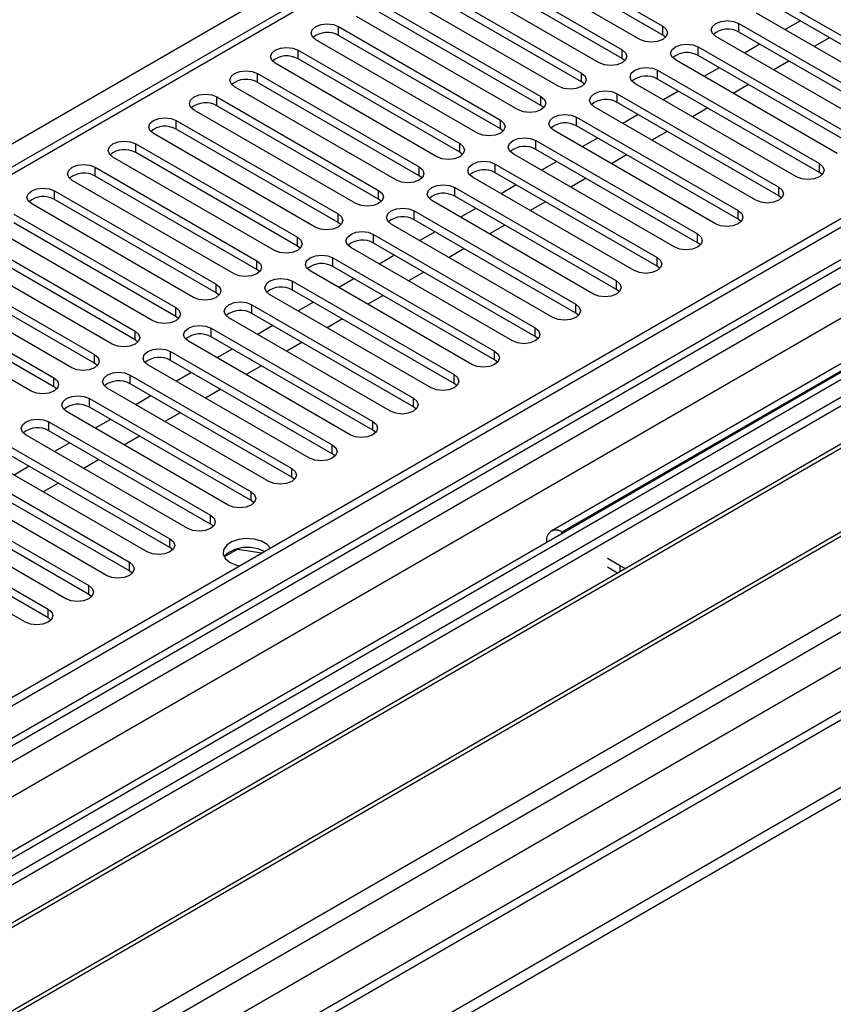
# Model space of a CAD drawing. Units: millimetres. Extents: x 4 to 9874, y 10 to 13969.
# Drawn here: x 4892 to 5006, y 2796 to 2933 of the extents above; entities that cross this region are included whole.
import ezdxf

# ---------------------------------------------------------------- set-up
doc = ezdxf.new("R2010")
doc.units = ezdxf.units.MM
doc.header["$LTSCALE"] = 47

msp = doc.modelspace()

# ---------------------------------------------------------------- linework, layer by layer
at = {"color": 7, "linetype": 'Continuous', "lineweight": 25}
for p, q in [((5493.42, 3186.396), (3818.284, 2219.36)), ((5494.481, 3185.783), (3819.345, 2218.748)), ((3815.809, 2138.739), (5621.053, 3180.884)), ((3819.121, 2213.113), (5493.859, 3179.919)), ((3815.809, 2137.106), (5621.053, 3179.251)), ((5517.411, 3178.807), (3819.436, 2198.587)), ((5335.473, 3169.092), (4620.857, 2756.554)), ((5500.862, 3122.071), (3916.961, 2207.705)), ((4959.201, 2945.146), (4981.74, 2932.135)), ((4981.74, 2930.91), (4959.201, 2943.921)), ((4978.558, 2930.298), (4956.019, 2943.309)), ((4953.544, 2941.88), (4976.083, 2928.869)), ((4976.083, 2927.644), (4953.544, 2940.656)), ((4972.901, 2927.032), (4950.362, 2940.043)), ((4947.887, 2938.615), (4970.426, 2925.603)), ((4967.244, 2923.766), (4944.705, 2936.778)), ((4970.426, 2924.378), (4947.887, 2937.39)), ((4942.23, 2935.349), (4964.769, 2922.338)), ((4998.003, 2935.808), (5020.542, 2922.797)), ((4964.769, 2921.113), (4942.23, 2934.124)), ((5017.36, 2920.96), (4994.821, 2933.971)), ((5020.542, 2921.572), (4998.003, 2934.583)), ((4961.587, 2920.501), (4939.048, 2933.512)), ((4992.346, 2932.543), (5014.885, 2919.531)), ((5000.926, 2932.896), (4998.805, 2931.672)), ((4936.573, 2932.083), (4959.112, 2919.072)), ((5014.885, 2918.306), (4992.346, 2931.318)), ((4955.93, 2917.235), (4933.391, 2930.246)), ((4959.112, 2917.847), (4936.573, 2930.859)), ((4982.133, 2930.604), (4981.74, 2930.91)), ((5011.703, 2917.694), (4989.164, 2930.706)), ((5004.992, 2930.549), (5002.87, 2929.325)), ((4930.916, 2928.818), (4953.455, 2915.806)), ((4986.689, 2929.277), (5009.229, 2916.266)), ((4995.269, 2929.631), (4993.148, 2928.406)), ((4950.273, 2913.969), (4927.734, 2926.981)), ((4953.455, 2914.581), (4930.916, 2927.593)), ((4976.476, 2927.338), (4976.083, 2927.644)), ((5006.046, 2914.429), (4983.507, 2927.44)), ((5009.229, 2915.041), (4986.689, 2928.052)), ((4999.335, 2927.284), (4997.213, 2926.059)), ((4925.26, 2925.552), (4947.799, 2912.541)), ((4981.033, 2926.011), (5003.572, 2913)), ((4989.612, 2926.365), (4987.491, 2925.14)), ((4947.799, 2911.316), (4925.26, 2924.327)), ((4970.819, 2924.072), (4970.426, 2924.378)), ((5003.572, 2911.775), (4981.033, 2924.787)), ((4944.617, 2910.704), (4922.078, 2923.715)), ((5000.39, 2911.163), (4977.851, 2924.175)), ((4983.955, 2923.099), (4981.834, 2921.875)), ((4993.678, 2924.018), (4991.557, 2922.793)), ((4919.603, 2922.287), (4942.142, 2909.275)), ((4975.376, 2922.746), (4997.915, 2909.734)), ((4997.915, 2908.509), (4975.376, 2921.521)), ((4938.96, 2907.438), (4916.421, 2920.45)), ((4942.142, 2908.05), (4919.603, 2921.062)), ((4965.162, 2920.807), (4964.769, 2921.113)), ((4994.733, 2907.897), (4972.194, 2920.909)), ((4988.021, 2920.752), (4985.9, 2919.528)), ((4913.946, 2919.021), (4936.485, 2906.009)), ((4969.719, 2919.48), (4992.258, 2906.469)), ((4978.298, 2919.834), (4976.177, 2918.609)), ((4936.485, 2904.785), (4913.946, 2917.796)), ((4959.506, 2917.541), (4959.112, 2917.847)), ((4989.076, 2904.632), (4966.537, 2917.643)), ((4992.258, 2905.244), (4969.719, 2918.255)), ((4982.364, 2917.487), (4980.243, 2916.262)), ((4933.303, 2904.173), (4910.764, 2917.184)), ((4964.062, 2916.215), (4986.601, 2903.203)), ((4972.642, 2916.568), (4970.52, 2915.344)), ((4908.289, 2915.755), (4930.828, 2902.744)), ((4953.849, 2914.275), (4953.455, 2914.581)), ((4986.601, 2901.978), (4964.062, 2914.99)), ((4927.646, 2900.907), (4905.107, 2913.918)), ((4930.828, 2901.519), (4908.289, 2914.531)), ((4983.419, 2901.366), (4960.88, 2914.378)), ((4966.985, 2913.303), (4964.864, 2912.078)), ((4976.707, 2914.221), (4974.586, 2912.997)), ((4902.632, 2912.49), (4925.171, 2899.478)), ((4958.405, 2912.949), (4980.944, 2899.937)), ((4921.989, 2897.641), (4899.45, 2910.653)), ((4925.171, 2898.253), (4902.632, 2911.265)), ((4948.192, 2911.01), (4947.799, 2911.316)), ((4977.762, 2898.1), (4955.223, 2911.112)), ((4980.944, 2898.713), (4958.405, 2911.724)), ((4971.05, 2910.955), (4968.929, 2909.731)), ((5003.965, 2911.469), (5003.572, 2911.775)), ((4896.975, 2909.224), (4919.514, 2896.213)), ((4952.748, 2909.683), (4975.287, 2896.672)), ((4961.328, 2910.037), (4959.207, 2908.812)), ((4919.514, 2894.988), (4896.975, 2907.999)), ((4942.535, 2907.744), (4942.142, 2908.05)), ((4972.105, 2894.835), (4949.566, 2907.846)), ((4975.287, 2895.447), (4952.748, 2908.458)), ((4998.308, 2908.203), (4997.915, 2908.509)), ((4916.332, 2894.376), (4893.793, 2907.387)), ((4947.092, 2906.418), (4969.631, 2893.406)), ((4955.671, 2906.771), (4953.55, 2905.547)), ((4965.394, 2907.69), (4963.272, 2906.465)), ((4891.318, 2905.958), (4913.857, 2892.947)), ((4969.631, 2892.181), (4947.092, 2905.193)), ((4992.651, 2904.938), (4992.258, 2905.244)), ((4910.675, 2891.11), (4888.136, 2904.121)), ((4913.857, 2891.722), (4891.318, 2904.734)), ((4936.878, 2904.479), (4936.485, 2904.785)), ((4966.448, 2891.569), (4943.909, 2904.581)), ((4959.737, 2904.424), (4957.616, 2903.2)), ((4885.662, 2902.693), (4908.201, 2889.681)), ((4941.435, 2903.152), (4963.974, 2890.14)), ((4950.014, 2903.506), (4947.893, 2902.281)), ((4908.201, 2888.456), (4885.662, 2901.468)), ((4931.221, 2901.213), (4930.828, 2901.519)), ((4960.792, 2888.304), (4938.253, 2901.315)), ((4963.974, 2888.916), (4941.435, 2901.927)), ((4954.08, 2901.159), (4951.959, 2899.934)), ((4986.994, 2901.672), (4986.601, 2901.978)), ((4905.019, 2887.844), (4882.48, 2900.856)), ((4935.778, 2899.886), (4958.317, 2886.875)), ((4944.357, 2900.24), (4942.236, 2899.015)), ((4880.005, 2899.427), (4902.544, 2886.416)), ((4902.544, 2885.191), (4880.005, 2898.202)), ((4925.564, 2897.947), (4925.171, 2898.253)), ((4958.317, 2885.65), (4935.778, 2898.662)), ((4981.337, 2898.406), (4980.944, 2898.713)), ((4899.362, 2884.579), (4876.823, 2897.59)), ((4955.135, 2885.038), (4932.596, 2898.049)), ((4938.7, 2896.974), (4936.579, 2895.75)), ((4948.423, 2897.893), (4946.302, 2896.668)), ((4874.348, 2896.161), (4896.887, 2883.15)), ((4930.121, 2896.621), (4952.66, 2883.609)), ((4952.66, 2882.384), (4930.121, 2895.396)), ((5026.29, 2896.513), (4966.186, 2861.815)), ((4975.681, 2895.141), (4975.287, 2895.447)), ((5032.209, 2895.243), (4796.389, 2759.107)), ((5032.209, 2894.018), (4797.45, 2758.494)), ((4893.705, 2881.313), (4871.166, 2894.325)), ((4896.887, 2881.925), (4874.348, 2894.937)), ((4919.908, 2894.682), (4919.514, 2894.988)), ((4949.478, 2881.772), (4926.939, 2894.784)), ((4942.766, 2894.627), (4940.645, 2893.403)), ((4924.464, 2893.355), (4947.003, 2880.344)), ((4933.044, 2893.709), (4930.922, 2892.484)), ((5036.8, 2891.368), (4802.041, 2755.844)), ((4914.251, 2891.416), (4913.857, 2891.722)), ((4943.821, 2878.507), (4921.282, 2891.518)), ((4947.003, 2879.119), (4924.464, 2892.13)), ((4937.109, 2891.362), (4934.988, 2890.137)), ((4970.024, 2891.875), (4969.631, 2892.181)), ((5037.318, 2891.069), (4802.558, 2755.546)), ((4918.807, 2890.089), (4941.346, 2877.078)), ((4927.387, 2890.443), (4925.266, 2889.219)), ((4941.346, 2875.853), (4918.807, 2888.865)), ((4964.367, 2888.61), (4963.974, 2888.916)), ((4908.594, 2888.15), (4908.201, 2888.456)), ((4938.164, 2875.241), (4915.625, 2888.253)), ((4921.73, 2887.177), (4919.609, 2885.953)), ((4931.452, 2888.096), (4929.331, 2886.871)), ((4913.15, 2886.824), (4935.689, 2873.812)), ((5047.414, 2885.241), (4812.654, 2749.717)), ((5047.931, 2884.942), (4813.172, 2749.418)), ((4902.937, 2884.885), (4902.544, 2885.191)), ((4932.507, 2871.975), (4909.968, 2884.987)), ((4935.689, 2872.588), (4913.15, 2885.599)), ((4925.796, 2884.83), (4923.674, 2883.606)), ((4958.71, 2885.344), (4958.317, 2885.65)), ((4907.494, 2883.558), (4930.033, 2870.547)), ((4916.073, 2883.912), (4913.952, 2882.687)), ((4897.28, 2881.619), (4896.887, 2881.925)), ((4926.85, 2868.71), (4904.311, 2881.721)), ((4930.033, 2869.322), (4907.494, 2882.333)), ((4953.053, 2882.078), (4952.66, 2882.384)), ((4901.837, 2880.293), (4924.376, 2867.281)), ((4910.416, 2880.646), (4908.295, 2879.422)), ((4920.139, 2881.565), (4918.018, 2880.34)), ((4822.552, 2744.003), (5058.372, 2880.139)), ((4924.376, 2866.056), (4901.837, 2879.068)), ((4947.396, 2878.813), (4947.003, 2879.119)), ((4921.194, 2865.444), (4898.655, 2878.456)), ((4914.482, 2878.299), (4912.361, 2877.075)), ((4896.18, 2877.027), (4918.719, 2864.015)), ((4904.759, 2877.381), (4902.638, 2876.156)), ((4915.537, 2862.178), (4892.998, 2875.19)), ((4918.719, 2862.791), (4896.18, 2875.802)), ((4908.825, 2875.033), (4906.704, 2873.809)), ((4941.739, 2875.547), (4941.346, 2875.853)), ((4890.523, 2873.761), (4913.062, 2860.75)), ((4899.102, 2874.115), (4896.981, 2872.89)), ((4913.062, 2859.525), (4890.523, 2872.536)), ((4936.083, 2872.281), (4935.689, 2872.588)), ((4909.88, 2858.913), (4887.341, 2871.924)), ((4893.446, 2870.849), (4891.324, 2869.625)), ((4903.168, 2871.768), (4901.047, 2870.543)), ((4884.866, 2870.496), (4907.405, 2857.484)), ((4930.426, 2869.016), (4930.033, 2869.322)), ((4904.223, 2855.647), (4881.684, 2868.659)), ((4907.405, 2856.259), (4884.866, 2869.271)), ((4897.511, 2868.502), (4895.39, 2867.278)), ((4879.209, 2867.23), (4901.748, 2854.219)), ((4898.566, 2852.382), (4876.027, 2865.393)), ((4901.748, 2852.994), (4879.209, 2866.005)), ((4924.769, 2865.75), (4924.376, 2866.056)), ((4873.552, 2863.964), (4896.091, 2850.953)), ((4896.091, 2849.728), (4873.552, 2862.74)), ((4919.112, 2862.485), (4918.719, 2862.791)), ((4892.909, 2849.116), (4870.37, 2862.128)), ((4967.867, 2861.562), (4967.686, 2861.667)), ((4965.565, 2860.442), (4965.565, 2860.233)), ((4913.455, 2859.219), (4913.062, 2859.525)), ((4920.628, 2858.22), (4922.486, 2859.293)), ((4922.486, 2859.293), (4922.486, 2859.385)), ((4922.486, 2859.293), (4925.888, 2858.766)), ((4975.818, 2856.973), (4974.05, 2857.993)), ((4907.798, 2855.953), (4907.405, 2856.259)), ((4975.457, 2855.956), (4974.05, 2856.768)), ((4902.141, 2852.688), (4901.748, 2852.994)), ((4896.485, 2849.422), (4896.091, 2849.728))]:
    msp.add_line(p, q, dxfattribs=at)
at = {"color": 8, "linetype": 'Continuous', "lineweight": 25}
for p, q in [((3816.162, 2209.156), (5499.077, 3180.681)), ((5494.481, 3181.292), (3819.345, 2214.257)), ((5518.911, 3178.659), (3820.935, 2198.438)), ((5501.198, 3177.007), (3818.284, 2205.481)), ((5336.972, 3168.944), (4621.736, 2756.046)), ((3851.341, 2180.886), (5549.317, 3161.106)), ((3853.462, 2177.212), (5551.438, 3157.432)), ((3859.826, 2173.538), (5560.772, 3155.473)), ((4618.024, 2758.189), (4941.523, 2944.942)), ((4992.346, 2931.318), (4992.346, 2932.543)), ((4936.573, 2930.859), (4936.573, 2932.083)), ((4981.74, 2930.91), (4981.74, 2932.135)), ((4930.916, 2927.593), (4930.916, 2928.818)), ((4976.083, 2927.644), (4976.083, 2928.869)), ((4986.689, 2928.052), (4986.689, 2929.277)), ((4925.26, 2924.327), (4925.26, 2925.552)), ((4970.426, 2924.378), (4970.426, 2925.603)), ((4981.033, 2924.787), (4981.033, 2926.011)), ((4919.603, 2921.062), (4919.603, 2922.287)), ((4964.769, 2921.113), (4964.769, 2922.338)), ((4975.376, 2921.521), (4975.376, 2922.746)), ((4913.946, 2917.796), (4913.946, 2919.021)), ((4959.112, 2917.847), (4959.112, 2919.072)), ((4969.719, 2918.255), (4969.719, 2919.48)), ((4964.062, 2914.99), (4964.062, 2916.215)), ((4908.289, 2914.531), (4908.289, 2915.755)), ((4953.455, 2914.581), (4953.455, 2915.806)), ((4902.632, 2911.265), (4902.632, 2912.49)), ((4947.799, 2911.316), (4947.799, 2912.541)), ((4958.405, 2911.724), (4958.405, 2912.949)), ((5003.572, 2911.775), (5003.572, 2913)), ((4896.975, 2907.999), (4896.975, 2909.224)), ((4942.142, 2908.05), (4942.142, 2909.275)), ((4952.748, 2908.458), (4952.748, 2909.683)), ((4997.915, 2908.509), (4997.915, 2909.734)), ((4947.092, 2905.193), (4947.092, 2906.418)), ((4992.258, 2905.244), (4992.258, 2906.469)), ((4936.485, 2904.785), (4936.485, 2906.009)), ((4930.828, 2901.519), (4930.828, 2902.744)), ((4941.435, 2901.927), (4941.435, 2903.152)), ((4986.601, 2901.978), (4986.601, 2903.203)), ((4935.778, 2898.662), (4935.778, 2899.886)), ((4980.944, 2898.713), (4980.944, 2899.937)), ((4925.171, 2898.253), (4925.171, 2899.478)), ((4919.514, 2894.988), (4919.514, 2896.213)), ((4930.121, 2895.396), (4930.121, 2896.621)), ((5027.79, 2896.364), (4967.686, 2861.667)), ((4975.287, 2895.447), (4975.287, 2896.672)), ((4913.857, 2891.722), (4913.857, 2892.947)), ((4924.464, 2892.13), (4924.464, 2893.355)), ((4969.631, 2892.181), (4969.631, 2893.406)), ((4918.807, 2888.865), (4918.807, 2890.089)), ((4963.974, 2888.916), (4963.974, 2890.14)), ((4908.201, 2888.456), (4908.201, 2889.681)), ((4902.544, 2885.191), (4902.544, 2886.416)), ((4913.15, 2885.599), (4913.15, 2886.824)), ((4958.317, 2885.65), (4958.317, 2886.875)), ((4896.887, 2881.925), (4896.887, 2883.15)), ((4907.494, 2882.333), (4907.494, 2883.558)), ((4952.66, 2882.384), (4952.66, 2883.609)), ((4901.837, 2879.068), (4901.837, 2880.293)), ((4947.003, 2879.119), (4947.003, 2880.344)), ((4896.18, 2875.802), (4896.18, 2877.027)), ((4941.346, 2875.853), (4941.346, 2877.078)), ((4935.689, 2872.588), (4935.689, 2873.812)), ((4930.033, 2869.322), (4930.033, 2870.547)), ((4924.376, 2866.056), (4924.376, 2867.281)), ((4918.719, 2862.791), (4918.719, 2864.015)), ((4967.686, 2861.458), (4967.686, 2861.667)), ((4913.062, 2859.525), (4913.062, 2860.75)), ((4965.745, 2860.338), (4965.565, 2860.442)), ((4907.405, 2856.259), (4907.405, 2857.484)), ((4975.818, 2856.164), (4975.818, 2856.973)), ((4901.748, 2852.994), (4901.748, 2854.219)), ((4896.091, 2849.728), (4896.091, 2850.953))]:
    msp.add_line(p, q, dxfattribs=at)
at = {"color": 7, "linetype": 'Continuous', "lineweight": 25, "flags": 128}
for points in [[(4933.391, 2930.246), (4932.904, 2930.668), (4932.732, 2931.165), (4932.903, 2931.662), (4933.391, 2932.083), (4934.121, 2932.365), (4934.982, 2932.464), (4935.843, 2932.365), (4936.573, 2932.083)], [(4989.164, 2930.706), (4988.677, 2931.127), (4988.505, 2931.624), (4988.676, 2932.121), (4989.164, 2932.543), (4989.894, 2932.824), (4990.755, 2932.923), (4991.616, 2932.824), (4992.346, 2932.543)], [(4981.74, 2932.135), (4982.227, 2931.713), (4982.399, 2931.216), (4982.227, 2930.719), (4981.74, 2930.298), (4981.01, 2930.016), (4980.149, 2929.917), (4979.288, 2930.016), (4978.558, 2930.298)], [(4927.734, 2926.981), (4927.247, 2927.402), (4927.075, 2927.899), (4927.247, 2928.396), (4927.734, 2928.818), (4928.464, 2929.099), (4929.325, 2929.198), (4930.186, 2929.099), (4930.916, 2928.818)], [(4976.083, 2928.869), (4976.571, 2928.447), (4976.742, 2927.95), (4976.57, 2927.453), (4976.083, 2927.032), (4975.353, 2926.75), (4974.492, 2926.652), (4973.631, 2926.75), (4972.901, 2927.032)], [(4983.507, 2927.44), (4983.02, 2927.862), (4982.848, 2928.359), (4983.02, 2928.856), (4983.507, 2929.277), (4984.237, 2929.559), (4985.098, 2929.657), (4985.959, 2929.559), (4986.689, 2929.277)], [(4922.078, 2923.715), (4921.59, 2924.137), (4921.419, 2924.634), (4921.59, 2925.131), (4922.078, 2925.552), (4922.807, 2925.834), (4923.669, 2925.933), (4924.53, 2925.834), (4925.26, 2925.552)], [(4970.426, 2925.603), (4970.914, 2925.182), (4971.085, 2924.685), (4970.914, 2924.188), (4970.426, 2923.766), (4969.696, 2923.485), (4968.835, 2923.386), (4967.974, 2923.485), (4967.244, 2923.766)], [(4977.851, 2924.175), (4977.363, 2924.596), (4977.192, 2925.093), (4977.363, 2925.59), (4977.851, 2926.011), (4978.58, 2926.293), (4979.442, 2926.392), (4980.303, 2926.293), (4981.033, 2926.011)], [(4972.194, 2920.909), (4971.706, 2921.33), (4971.535, 2921.827), (4971.706, 2922.324), (4972.194, 2922.746), (4972.924, 2923.027), (4973.785, 2923.126), (4974.646, 2923.027), (4975.376, 2922.746)], [(4916.421, 2920.45), (4915.933, 2920.871), (4915.762, 2921.368), (4915.933, 2921.865), (4916.421, 2922.287), (4917.151, 2922.568), (4918.012, 2922.667), (4918.873, 2922.568), (4919.603, 2922.287)], [(4964.769, 2922.338), (4965.257, 2921.916), (4965.428, 2921.419), (4965.257, 2920.922), (4964.769, 2920.501), (4964.039, 2920.219), (4963.178, 2920.12), (4962.317, 2920.219), (4961.587, 2920.501)], [(4910.764, 2917.184), (4910.276, 2917.605), (4910.105, 2918.102), (4910.276, 2918.599), (4910.764, 2919.021), (4911.494, 2919.302), (4912.355, 2919.401), (4913.216, 2919.303), (4913.946, 2919.021)], [(4959.112, 2919.072), (4959.6, 2918.651), (4959.771, 2918.154), (4959.6, 2917.656), (4959.112, 2917.235), (4958.382, 2916.953), (4957.521, 2916.855), (4956.66, 2916.953), (4955.93, 2917.235)], [(4966.537, 2917.643), (4966.049, 2918.065), (4965.878, 2918.562), (4966.049, 2919.059), (4966.537, 2919.48), (4967.267, 2919.762), (4968.128, 2919.861), (4968.989, 2919.762), (4969.719, 2919.48)], [(4905.107, 2913.918), (4904.619, 2914.34), (4904.448, 2914.837), (4904.619, 2915.334), (4905.107, 2915.755), (4905.837, 2916.037), (4906.698, 2916.136), (4907.559, 2916.037), (4908.289, 2915.755)], [(4960.88, 2914.378), (4960.392, 2914.799), (4960.221, 2915.296), (4960.392, 2915.793), (4960.88, 2916.215), (4961.61, 2916.496), (4962.471, 2916.595), (4963.332, 2916.496), (4964.062, 2916.215)], [(4953.455, 2915.806), (4953.943, 2915.385), (4954.114, 2914.888), (4953.943, 2914.391), (4953.455, 2913.969), (4952.725, 2913.688), (4951.864, 2913.589), (4951.003, 2913.688), (4950.273, 2913.969)], [(4955.223, 2911.112), (4954.735, 2911.533), (4954.564, 2912.03), (4954.735, 2912.528), (4955.223, 2912.949), (4955.953, 2913.23), (4956.814, 2913.329), (4957.675, 2913.23), (4958.405, 2912.949)], [(4899.45, 2910.653), (4898.962, 2911.074), (4898.791, 2911.571), (4898.962, 2912.068), (4899.45, 2912.49), (4900.18, 2912.771), (4901.041, 2912.87), (4901.902, 2912.771), (4902.632, 2912.49)], [(4947.799, 2912.541), (4948.286, 2912.119), (4948.458, 2911.622), (4948.286, 2911.125), (4947.799, 2910.704), (4947.069, 2910.422), (4946.208, 2910.323), (4945.347, 2910.422), (4944.617, 2910.704)], [(5003.572, 2913), (5004.059, 2912.579), (5004.231, 2912.081), (5004.059, 2911.584), (5003.572, 2911.163), (5002.842, 2910.881), (5001.981, 2910.783), (5001.12, 2910.881), (5000.39, 2911.163)], [(4893.793, 2907.387), (4893.306, 2907.809), (4893.134, 2908.306), (4893.305, 2908.803), (4893.793, 2909.224), (4894.523, 2909.506), (4895.384, 2909.605), (4896.245, 2909.506), (4896.975, 2909.224)], [(4942.142, 2909.275), (4942.629, 2908.854), (4942.801, 2908.357), (4942.629, 2907.86), (4942.142, 2907.438), (4941.412, 2907.157), (4940.551, 2907.058), (4939.69, 2907.157), (4938.96, 2907.438)], [(4949.566, 2907.846), (4949.079, 2908.268), (4948.907, 2908.765), (4949.079, 2909.262), (4949.566, 2909.683), (4950.296, 2909.965), (4951.157, 2910.064), (4952.018, 2909.965), (4952.748, 2909.683)], [(4997.915, 2909.734), (4998.402, 2909.313), (4998.574, 2908.816), (4998.402, 2908.319), (4997.915, 2907.897), (4997.185, 2907.616), (4996.324, 2907.517), (4995.463, 2907.616), (4994.733, 2907.897)], [(4943.909, 2904.581), (4943.422, 2905.002), (4943.25, 2905.499), (4943.422, 2905.996), (4943.909, 2906.418), (4944.639, 2906.699), (4945.5, 2906.798), (4946.361, 2906.699), (4947.092, 2906.418)], [(4992.258, 2906.469), (4992.746, 2906.047), (4992.917, 2905.55), (4992.746, 2905.053), (4992.258, 2904.632), (4991.528, 2904.35), (4990.667, 2904.251), (4989.806, 2904.35), (4989.076, 2904.632)], [(4936.485, 2906.009), (4936.973, 2905.588), (4937.144, 2905.091), (4936.973, 2904.594), (4936.485, 2904.173), (4935.755, 2903.891), (4934.894, 2903.792), (4934.033, 2903.891), (4933.303, 2904.173)], [(4930.828, 2902.744), (4931.316, 2902.322), (4931.487, 2901.825), (4931.316, 2901.328), (4930.828, 2900.907), (4930.098, 2900.625), (4929.237, 2900.526), (4928.376, 2900.625), (4927.646, 2900.907)], [(4938.253, 2901.315), (4937.765, 2901.736), (4937.594, 2902.234), (4937.765, 2902.731), (4938.253, 2903.152), (4938.982, 2903.434), (4939.844, 2903.532), (4940.705, 2903.434), (4941.435, 2903.152)], [(4986.601, 2903.203), (4987.089, 2902.782), (4987.26, 2902.285), (4987.089, 2901.787), (4986.601, 2901.366), (4985.871, 2901.085), (4985.01, 2900.986), (4984.149, 2901.085), (4983.419, 2901.366)], [(4932.596, 2898.049), (4932.108, 2898.471), (4931.937, 2898.968), (4932.108, 2899.465), (4932.596, 2899.886), (4933.326, 2900.168), (4934.187, 2900.267), (4935.048, 2900.168), (4935.778, 2899.886)], [(4980.944, 2899.937), (4981.432, 2899.516), (4981.603, 2899.019), (4981.432, 2898.522), (4980.944, 2898.1), (4980.214, 2897.819), (4979.353, 2897.72), (4978.492, 2897.819), (4977.762, 2898.1)], [(4925.171, 2899.478), (4925.659, 2899.057), (4925.83, 2898.56), (4925.659, 2898.063), (4925.171, 2897.641), (4924.441, 2897.36), (4923.58, 2897.261), (4922.719, 2897.36), (4921.989, 2897.641)], [(4926.939, 2894.784), (4926.451, 2895.205), (4926.28, 2895.702), (4926.451, 2896.199), (4926.939, 2896.621), (4927.669, 2896.902), (4928.53, 2897.001), (4929.391, 2896.902), (4930.121, 2896.621)], [(4919.514, 2896.213), (4920.002, 2895.791), (4920.173, 2895.294), (4920.002, 2894.797), (4919.514, 2894.376), (4918.784, 2894.094), (4917.923, 2893.995), (4917.062, 2894.094), (4916.332, 2894.376)], [(4975.287, 2896.672), (4975.775, 2896.25), (4975.946, 2895.753), (4975.775, 2895.256), (4975.287, 2894.835), (4974.557, 2894.553), (4973.696, 2894.454), (4972.835, 2894.553), (4972.105, 2894.835)], [(4913.857, 2892.947), (4914.345, 2892.526), (4914.516, 2892.028), (4914.345, 2891.531), (4913.857, 2891.11), (4913.127, 2890.828), (4912.266, 2890.73), (4911.405, 2890.828), (4910.675, 2891.11)], [(4921.282, 2891.518), (4920.794, 2891.94), (4920.623, 2892.437), (4920.794, 2892.934), (4921.282, 2893.355), (4922.012, 2893.637), (4922.873, 2893.736), (4923.734, 2893.637), (4924.464, 2893.355)], [(4969.631, 2893.406), (4970.118, 2892.985), (4970.289, 2892.488), (4970.118, 2891.991), (4969.63, 2891.569), (4968.901, 2891.288), (4968.039, 2891.189), (4967.179, 2891.288), (4966.448, 2891.569)], [(4915.625, 2888.253), (4915.137, 2888.674), (4914.966, 2889.171), (4915.137, 2889.668), (4915.625, 2890.089), (4916.355, 2890.371), (4917.216, 2890.47), (4918.077, 2890.371), (4918.807, 2890.089)], [(4963.974, 2890.14), (4964.461, 2889.719), (4964.633, 2889.222), (4964.461, 2888.725), (4963.974, 2888.304), (4963.244, 2888.022), (4962.383, 2887.923), (4961.522, 2888.022), (4960.792, 2888.304)], [(4908.201, 2889.681), (4908.688, 2889.26), (4908.86, 2888.763), (4908.688, 2888.266), (4908.201, 2887.844), (4907.471, 2887.563), (4906.61, 2887.464), (4905.749, 2887.563), (4905.019, 2887.844)], [(4909.968, 2884.987), (4909.481, 2885.408), (4909.309, 2885.905), (4909.481, 2886.402), (4909.968, 2886.824), (4910.698, 2887.105), (4911.559, 2887.204), (4912.42, 2887.105), (4913.15, 2886.824)], [(4902.544, 2886.416), (4903.031, 2885.994), (4903.203, 2885.497), (4903.031, 2885), (4902.544, 2884.579), (4901.814, 2884.297), (4900.953, 2884.198), (4900.092, 2884.297), (4899.362, 2884.579)], [(4958.317, 2886.875), (4958.804, 2886.453), (4958.976, 2885.956), (4958.804, 2885.459), (4958.317, 2885.038), (4957.587, 2884.756), (4956.726, 2884.657), (4955.865, 2884.756), (4955.135, 2885.038)], [(4896.887, 2883.15), (4897.375, 2882.729), (4897.546, 2882.232), (4897.375, 2881.734), (4896.887, 2881.313), (4896.157, 2881.031), (4895.296, 2880.933), (4894.435, 2881.032), (4893.705, 2881.313)], [(4904.311, 2881.721), (4903.824, 2882.143), (4903.652, 2882.64), (4903.824, 2883.137), (4904.311, 2883.558), (4905.041, 2883.84), (4905.902, 2883.939), (4906.763, 2883.84), (4907.494, 2883.558)], [(4952.66, 2883.609), (4953.148, 2883.188), (4953.319, 2882.691), (4953.148, 2882.194), (4952.66, 2881.772), (4951.93, 2881.491), (4951.069, 2881.392), (4950.208, 2881.491), (4949.478, 2881.772)], [(4898.655, 2878.456), (4898.167, 2878.877), (4897.996, 2879.374), (4898.167, 2879.871), (4898.655, 2880.293), (4899.385, 2880.574), (4900.246, 2880.673), (4901.107, 2880.574), (4901.837, 2880.293)], [(4947.003, 2880.344), (4947.491, 2879.922), (4947.662, 2879.425), (4947.491, 2878.928), (4947.003, 2878.507), (4946.273, 2878.225), (4945.412, 2878.126), (4944.551, 2878.225), (4943.821, 2878.507)], [(4892.998, 2875.19), (4892.51, 2875.611), (4892.339, 2876.108), (4892.51, 2876.606), (4892.998, 2877.027), (4893.728, 2877.309), (4894.589, 2877.407), (4895.45, 2877.308), (4896.18, 2877.027)], [(4941.346, 2877.078), (4941.834, 2876.657), (4942.005, 2876.159), (4941.834, 2875.662), (4941.346, 2875.241), (4940.616, 2874.96), (4939.755, 2874.861), (4938.894, 2874.959), (4938.164, 2875.241)], [(4935.689, 2873.812), (4936.177, 2873.391), (4936.348, 2872.894), (4936.177, 2872.397), (4935.689, 2871.975), (4934.959, 2871.694), (4934.098, 2871.595), (4933.237, 2871.694), (4932.507, 2871.975)], [(4930.033, 2870.547), (4930.52, 2870.125), (4930.691, 2869.628), (4930.52, 2869.131), (4930.032, 2868.71), (4929.303, 2868.428), (4928.441, 2868.329), (4927.581, 2868.428), (4926.85, 2868.71)], [(4924.376, 2867.281), (4924.863, 2866.86), (4925.035, 2866.363), (4924.863, 2865.866), (4924.376, 2865.444), (4923.646, 2865.163), (4922.785, 2865.064), (4921.924, 2865.163), (4921.194, 2865.444)], [(4918.719, 2864.015), (4919.206, 2863.594), (4919.378, 2863.097), (4919.207, 2862.6), (4918.719, 2862.178), (4917.989, 2861.897), (4917.128, 2861.798), (4916.267, 2861.897), (4915.537, 2862.178)], [(4913.062, 2860.75), (4913.55, 2860.328), (4913.721, 2859.831), (4913.55, 2859.334), (4913.062, 2858.913), (4912.332, 2858.631), (4911.471, 2858.532), (4910.61, 2858.631), (4909.88, 2858.913)], [(4927.063, 2859.445), (4926.612, 2859.951), (4925.821, 2860.408), (4924.815, 2860.692), (4923.705, 2860.772), (4922.609, 2860.639), (4921.648, 2860.309), (4920.925, 2859.816), (4920.518, 2859.214), (4920.471, 2858.568), (4920.791, 2857.949), (4921.441, 2857.423), (4921.441, 2857.423)], [(4926.249, 2858.974), (4925.339, 2859.349), (4924.266, 2859.534), (4923.148, 2859.507), (4922.105, 2859.272), (4921.251, 2858.855), (4920.678, 2858.3), (4920.615, 2858.198)], [(4907.405, 2857.484), (4907.893, 2857.063), (4908.064, 2856.566), (4907.893, 2856.069), (4907.405, 2855.647), (4906.675, 2855.366), (4905.814, 2855.267), (4904.953, 2855.366), (4904.223, 2855.647)], [(4921.441, 2857.423), (4922.352, 2857.047), (4922.747, 2856.953)], [(4975.818, 2856.973), (4976.575, 2856.614), (4976.588, 2856.609)], [(4901.748, 2854.219), (4902.236, 2853.797), (4902.407, 2853.3), (4902.236, 2852.803), (4901.748, 2852.382), (4901.018, 2852.1), (4900.157, 2852.001), (4899.296, 2852.1), (4898.566, 2852.382)], [(4896.091, 2850.953), (4896.579, 2850.532), (4896.75, 2850.034), (4896.579, 2849.537), (4896.091, 2849.116), (4895.361, 2848.834), (4894.5, 2848.736), (4893.639, 2848.834), (4892.909, 2849.116)]]:
    msp.add_lwpolyline(points, dxfattribs=at)
at = {"color": 7, "linetype": 'Continuous', "lineweight": 25}
for centre, radius, start, end in [((4935.006, 2928.136), 3.142, 60.06922, 129.71687), ((4990.779, 2928.595), 3.141, 60.06465, 129.72143), ((4985.122, 2925.33), 3.142, 60.06883, 129.71725), ((4929.349, 2924.871), 3.141, 60.06196, 129.72148), ((4923.692, 2921.605), 3.141, 60.06465, 129.72143), ((4979.465, 2922.064), 3.141, 60.06465, 129.72143), ((4918.035, 2918.339), 3.142, 60.06883, 129.71725), ((4973.808, 2918.798), 3.142, 60.06922, 129.71687), ((4912.378, 2915.074), 3.141, 60.06465, 129.72143), ((4968.151, 2915.533), 3.141, 60.0636, 129.72249), ((4906.721, 2911.808), 3.142, 60.06883, 129.71725), ((4962.494, 2912.267), 3.142, 60.06922, 129.71687), ((4956.837, 2909.002), 3.141, 60.06196, 129.72148), ((4901.064, 2908.543), 3.141, 60.0636, 129.72249), ((4895.408, 2905.276), 3.142, 60.06922, 129.71687), ((4951.181, 2905.736), 3.141, 60.06465, 129.72143), ((4945.524, 2902.47), 3.142, 60.06883, 129.71725), ((4939.867, 2899.205), 3.141, 60.06465, 129.72143), ((4934.21, 2895.939), 3.142, 60.06883, 129.71725), ((4928.553, 2892.674), 3.141, 60.0636, 129.72249), ((4922.896, 2889.407), 3.142, 60.06922, 129.71687), ((4917.239, 2886.143), 3.141, 60.06196, 129.72148), ((4911.583, 2882.877), 3.141, 60.06465, 129.72143), ((4905.926, 2879.611), 3.142, 60.06883, 129.71725), ((4900.269, 2876.345), 3.141, 60.06465, 129.72143), ((4894.612, 2873.079), 3.142, 60.06883, 129.71725), ((4966.858, 2860.652), 1.31, 50.79826, 189.21323)]:
    msp.add_arc(centre, radius, start, end, dxfattribs=at)

doc.saveas('drawing.dxf')
